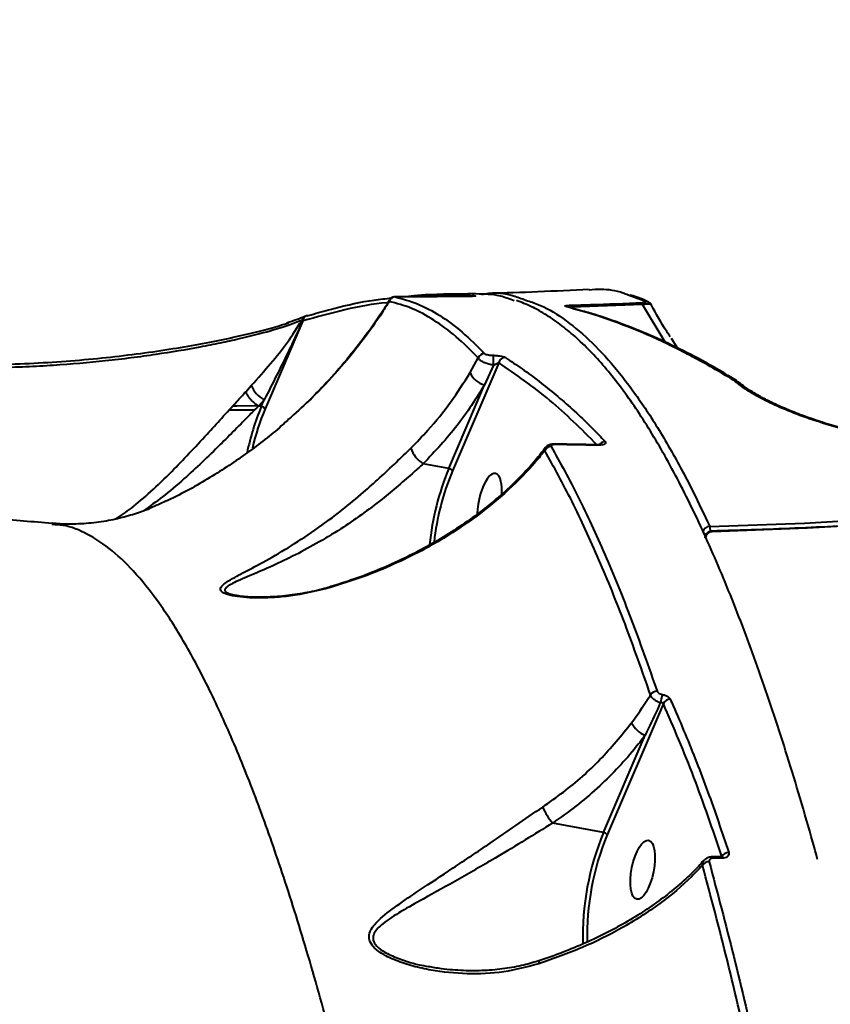
# Model space of a CAD drawing. Units: millimetres. Extents: x -5440 to 20062, y -1785 to 15717.
# Drawn here: x 14656 to 14780, y 10573 to 10724 of the extents above; entities that cross this region are included whole.
import ezdxf

# ---------------------------------------------------------------- set-up
doc = ezdxf.new("R2010")
doc.units = ezdxf.units.MM
doc.layers.add('DiKom', color=7, linetype='Continuous', lineweight=0)
doc.styles.add('style1', font='arialbd_0.ttf', dxfattribs={"width": 0.8})
doc.dimstyles.new('1-50', dxfattribs={"dimtxt": 900, "dimasz": 300, "dimexe": 100, "dimexo": 0, "dimgap": 300, "dimtad": 1, "dimtxsty": 'style1', "dimcen": 200, "dimclrd": 7, "dimclre": 7, "dimclrt": 7, "dimadec": 1, "dimazin": 2, "dimtfac": 1, "dimtmove": 0, "dimatfit": 2, "dimfxl": 0, "dimlwd": 25, "dimlwe": 18, "dimarcsym": 0})

# ---------------------------------------------------------------- blocks, each defined once
blk = doc.blocks.new('*D0')
at = {"layer": 'Defpoints', "color": 0, "transparency": 16777216}
for p in [(16618.6, 10776.61), (2517.04, 4070.84), (16618.6, -247.06)]:
    blk.add_point(p, dxfattribs=at)
at = {"layer": 'DiKom', "color": 7, "lineweight": 18, "transparency": 16777216}
for p, q in [((16618.6, 10776.61), (16618.6, -347.06)), ((2517.04, 4070.84), (2517.04, -347.06))]:
    blk.add_line(p, q, dxfattribs=at)
at = {"layer": 'DiKom', "color": 7, "lineweight": 25, "transparency": 16777216}
blk.add_line((2817.04, -247.06), (16318.6, -247.06), dxfattribs=at)
at = {"layer": 'DiKom', "color": 7, "transparency": 16777216}
for points in [[(2817.04, -197.06), (2817.04, -297.06), (2517.04, -247.06)], [(16318.6, -197.06), (16318.6, -297.06), (16618.6, -247.06)]]:
    blk.add_solid(points, dxfattribs=at)
at = {"layer": 'DiKom', "color": 7, "lineweight": 200, "transparency": 16777216, "insert": (11966.15, 512.46), "char_height": 900, "attachment_point": 5, "style": 'style1'}
blk.add_mtext('14100', dxfattribs=at)
blk = doc.blocks.new('*D1')
at = {"layer": 'Defpoints', "color": 0, "transparency": 16777216}
for p in [(4942, 13735.64), (2761.1, 2651.67), (18278.07, 2651.67)]:
    blk.add_point(p, dxfattribs=at)
at = {"layer": 'DiKom', "color": 7, "lineweight": 18, "transparency": 16777216}
for p, q in [((4942, 13735.64), (18378.07, 13735.64)), ((2761.1, 2651.67), (18378.07, 2651.67))]:
    blk.add_line(p, q, dxfattribs=at)
at = {"layer": 'DiKom', "color": 7, "lineweight": 25, "transparency": 16777216}
blk.add_line((18278.07, 13435.64), (18278.07, 2951.67), dxfattribs=at)
at = {"layer": 'DiKom', "color": 7, "transparency": 16777216}
for points in [[(18228.07, 13435.64), (18328.07, 13435.64), (18278.07, 13735.64)], [(18228.07, 2951.67), (18328.07, 2951.67), (18278.07, 2651.67)]]:
    blk.add_solid(points, dxfattribs=at)
at = {"layer": 'DiKom', "color": 7, "lineweight": 200, "transparency": 16777216, "insert": (17518.55, 6407.45), "char_height": 900, "attachment_point": 5, "rotation": 90, "style": 'style1'}
blk.add_mtext('11100', dxfattribs=at)
blk = doc.blocks.new('*D2')
at = {"layer": 'Defpoints', "color": 0, "transparency": 16777216}
for p in [(4457, 15716.75), (1654.57, 1151.03), (19961.69, 1151.03)]:
    blk.add_point(p, dxfattribs=at)
at = {"layer": 'DiKom', "color": 7, "lineweight": 18, "transparency": 16777216}
for p, q in [((4457, 15716.75), (20061.69, 15716.75)), ((1654.57, 1151.03), (20061.69, 1151.03))]:
    blk.add_line(p, q, dxfattribs=at)
at = {"layer": 'DiKom', "color": 7, "lineweight": 25, "transparency": 16777216}
blk.add_line((19961.69, 15416.75), (19961.69, 1451.03), dxfattribs=at)
at = {"layer": 'DiKom', "color": 7, "transparency": 16777216}
for points in [[(19911.69, 15416.75), (20011.69, 15416.75), (19961.69, 15716.75)], [(19911.69, 1451.03), (20011.69, 1451.03), (19961.69, 1151.03)]]:
    blk.add_solid(points, dxfattribs=at)
at = {"layer": 'DiKom', "color": 7, "lineweight": 200, "transparency": 16777216, "insert": (19202.17, 6338.92), "char_height": 900, "attachment_point": 5, "rotation": 90, "style": 'style1'}
blk.add_mtext('14600', dxfattribs=at)
blk = doc.blocks.new('*D3')
at = {"layer": 'Defpoints', "color": 0, "transparency": 16777216}
for p in [(18634.04, 11082.92), (654.57, 2151.03), (654.57, -1685.35)]:
    blk.add_point(p, dxfattribs=at)
at = {"layer": 'DiKom', "color": 7, "lineweight": 18, "transparency": 16777216}
for p, q in [((18634.04, 11082.92), (18634.04, -1785.35)), ((654.57, 2151.03), (654.57, -1785.35))]:
    blk.add_line(p, q, dxfattribs=at)
at = {"layer": 'DiKom', "color": 7, "lineweight": 25, "transparency": 16777216}
blk.add_line((18334.04, -1685.35), (954.57, -1685.35), dxfattribs=at)
at = {"layer": 'DiKom', "color": 7, "transparency": 16777216}
for points in [[(954.57, -1635.35), (954.57, -1735.35), (654.57, -1685.35)], [(18334.04, -1635.35), (18334.04, -1735.35), (18634.04, -1685.35)]]:
    blk.add_solid(points, dxfattribs=at)
at = {"layer": 'DiKom', "color": 7, "lineweight": 200, "transparency": 16777216, "insert": (12014.02, -925.53), "char_height": 900, "attachment_point": 5, "style": 'style1'}
blk.add_mtext('18000', dxfattribs=at)

msp = doc.modelspace()

# ---------------------------------------------------------------- linework, layer by layer
at = {"layer": 'DiKom', "color": 7, "linetype": 'Continuous', "lineweight": 40}
for p, q in [((14712.214, 10680.99), (14712.269, 10681.209)), ((14751.404, 10680.956), (14748.746, 10681.971)), ((14741.563, 10679.57), (14739.641, 10680.111)), ((14750.942, 10680.513), (14740.127, 10680.124)), ((14754.397, 10674.759), (14750.942, 10680.513)), ((14698.985, 10678.006), (14693.226, 10664.549)), ((14698.972, 10677.987), (14698.835, 10678.096)), ((14698.985, 10678.006), (14698.972, 10677.987)), ((14699.311, 10678.682), (14699.356, 10678.703)), ((14699.602, 10678.79), (14699.593, 10678.788)), ((14755.342, 10675.376), (14756.293, 10673.864)), ((14728.966, 10671.617), (14721.887, 10655.077)), ((14724.582, 10670.108), (14725.83, 10672.36)), ((14728.147, 10671.236), (14726.794, 10668.228)), ((14764.847, 10668.964), (14764.828, 10668.975)), ((14764.973, 10668.876), (14764.847, 10668.964)), ((14690.281, 10667.18), (14691.132, 10668.117)), ((14721.323, 10655.446), (14726.794, 10668.228)), ((14693.11, 10665.966), (14692.23, 10664.996)), ((14692.661, 10664.916), (14693.11, 10665.966)), ((14692.23, 10664.996), (14692.227, 10664.998)), ((14692.661, 10664.916), (14692.23, 10664.996)), ((14721.323, 10655.446), (14717.422, 10656.174)), ((14703.492, 10637.427), (14703.477, 10637.42)), ((14688.735, 10636.056), (14688.859, 10636.028)), ((14754.147, 10619.492), (14745.548, 10599.4)), ((14744.984, 10599.769), (14751.353, 10614.649)), ((14744.984, 10599.769), (14737.221, 10601.218)), ((14762.953, 10595.825), (14761.956, 10595.857)), ((14763.137, 10596.059), (14763.107, 10596.102)), ((14735.275, 10580.21), (14735.265, 10580.206)), ((14718.223, 10579.298), (14718.428, 10579.261))]:
    msp.add_line(p, q, dxfattribs=at)
at = {"layer": 'DiKom', "color": 7, "linetype": 'Continuous', "lineweight": 40, "flags": 128}
for points in [[(14761.226, 10646.588), (14775.739, 10647.104), (14790.193, 10647.926), (14804.577, 10649.054), (14818.882, 10650.487), (14833.098, 10652.223), (14847.216, 10654.263), (14861.228, 10656.604), (14875.123, 10659.246), (14888.893, 10662.185), (14902.529, 10665.421), (14916.021, 10668.951), (14929.361, 10672.773), (14942.54, 10676.885), (14955.55, 10681.283), (14968.382, 10685.965), (14981.027, 10690.928), (14993.478, 10696.169), (15005.726, 10701.683), (15017.763, 10707.468), (15029.581, 10713.52), (15041.172, 10719.834)], [(15042.389, 10719.243), (15030.762, 10712.909), (15018.908, 10706.839), (15006.835, 10701.037), (14994.551, 10695.506), (14982.062, 10690.25), (14969.379, 10685.271), (14956.508, 10680.575), (14943.459, 10676.164), (14930.24, 10672.04), (14916.859, 10668.206), (14903.327, 10664.665), (14889.65, 10661.42), (14875.839, 10658.471), (14861.901, 10655.822), (14847.847, 10653.474), (14833.687, 10651.428), (14819.427, 10649.686), (14805.079, 10648.249), (14790.652, 10647.118), (14776.155, 10646.293), (14761.597, 10645.775)], [(14739.644, 10680.122), (14739.541, 10680.143), (14739.382, 10680.149)], [(14699.602, 10678.791), (14699.712, 10678.816), (14699.874, 10678.828)], [(14765.669, 10668.621), (14765.651, 10668.639), (14765.621, 10668.666)], [(14691.712, 10664.376), (14689.163, 10664.363), (14687.791, 10664.36)], [(14688.403, 10665.043), (14688.898, 10665.044), (14692.131, 10665.062)], [(14760.559, 10644.839), (14760.542, 10644.919), (14760.543, 10644.925)], [(14761.597, 10645.775), (14761.56, 10645.837), (14761.522, 10645.862), (14761.515, 10645.862)], [(14761.848, 10596.061), (14761.876, 10596.048), (14761.905, 10596.008), (14761.932, 10595.944), (14761.956, 10595.857)], [(14762.844, 10596.03), (14762.874, 10596.017), (14762.903, 10595.977), (14762.929, 10595.913), (14762.953, 10595.825)]]:
    msp.add_lwpolyline(points, dxfattribs=at)
at = {"layer": 'DiKom', "color": 7, "linetype": 'Continuous', "lineweight": 40}
for centre, radius, start, end in [((14713.159, 10680.681), 0.994, 90.19863, 161.85957), ((14725.201, 10681.001), 0.861, 91.16352, 113.94639), ((14750.391, 10680.472), 0.552, 4.22229, 36.32459), ((14751.453, 10679.998), 0.959, 63.93045, 92.95941), ((14739.534, 10680.097), 0.593, 2.60698, 32.02531), ((14699.744, 10677.843), 0.944, 117.31681, 164.42525), ((14699.869, 10677.932), 0.899, 107.64696, 176.52765), ((14699.889, 10677.93), 0.907, 108.4314, 175.18957), ((14726.79, 10671.986), 1.03, 89.81211, 158.69999), ((14723.661, 10671.866), 4.53, 352.00054, 11.30856), ((14729.983, 10671.382), 1.044, 93.04614, 166.96637), ((14727.484, 10671.28), 3.129, 201.98718, 257.25937), ((14764.919, 10668.16), 0.82, 59.64828, 96.42762), ((14764.94, 10668.154), 0.815, 60.26011, 96.55013), ((14765.044, 10667.989), 0.89, 49.54907, 94.57039), ((14695.108, 10669.788), 4.313, 202.80536, 242.40624), ((14729.385, 10649.702), 39.751, 157.49674, 168.21066), ((14727.852, 10650.126), 37.51, 157.38542, 167.04183), ((14692.557, 10664.137), 0.787, 31.66536, 82.37192), ((14745.286, 10658.515), 1.075, 93.3386, 148.38145), ((14719.698, 10659.927), 4.389, 198.14428, 238.76644), ((14736.977, 10657.738), 1.063, 89.42492, 155.56443), ((14737.589, 10659.091), 0.0808, 16.4581, 73.03709), ((14744.169, 10658.994), 0.0753, 13.13117, 72.74119), ((14759.798, 10639.551), 41.629, 157.55294, 174.19529), ((14759.183, 10639.675), 40.352, 157.56077, 173.6005), ((14721.219, 10654.672), 0.781, 31.24754, 82.31711), ((14761.234, 10645.537), 1.051, 90.42012, 173.83023), ((14759.007, 10645.815), 2.35, 0.74977, 19.21161), ((14760.808, 10646.11), 0.772, 216.6189, 259.54473), ((14761.541, 10644.863), 1, 104.66236, 176.40531), ((14761.604, 10644.725), 1.051, 90.35852, 173.72342), ((14761.541, 10644.863), 1, 91.42846, 104.66236), ((14703.599, 10637.241), 0.217, 124.30422, 169.31761), ((14753.166, 10620.243), 1.137, 88.71161, 149.2401), ((14760.159, 10618.667), 6.528, 160.25529, 171.98029), ((14755.197, 10619.025), 1.149, 90.7424, 156.00201), ((14752.805, 10618.297), 3.927, 206.14896, 248.29883), ((14743.826, 10607.061), 8.819, 202.66186, 221.4994), ((14783.183, 10583.934), 41.351, 157.48446, 181.6979), ((14782.64, 10584.033), 40.149, 157.49681, 181.50367), ((14744.88, 10598.994), 0.781, 31.24754, 82.31711), ((14764.147, 10595.551), 1.177, 89.61018, 152.1102), ((14761.107, 10594.106), 1.189, 88.31414, 145.37516), ((14735.645, 10579.804), 0.553, 133.43788, 191.5263)]:
    msp.add_arc(centre, radius, start, end, dxfattribs=at)
for start_param, end_param in [(5.5969276, 8.3182121), (5.0799237, 5.5969276)]:
    msp.add_ellipse((14727.56, 10650.195), major_axis=(0.913, 4.507), ratio=0.3657185, start_param=start_param, end_param=end_param, dxfattribs=at)
msp.add_ellipse((14750.982, 10594.07), major_axis=(0.913, 4.507), ratio=0.3657185, dxfattribs=at)
for points, knots in [([(15042.083, 10719.265), (15040.241, 10718.239), (15034.897, 10715.264), (15025.903, 10710.504), (15015.044, 10705.061), (15004.004, 10699.843), (14992.789, 10694.85), (14981.407, 10690.085), (14969.862, 10685.55), (14958.162, 10681.25), (14946.313, 10677.185), (14934.321, 10673.358), (14922.192, 10669.772), (14909.934, 10666.427), (14897.553, 10663.325), (14885.055, 10660.47), (14872.448, 10657.861), (14859.739, 10655.501), (14846.933, 10653.391), (14834.039, 10651.531), (14821.064, 10649.924), (14808.013, 10648.57), (14794.896, 10647.468), (14781.717, 10646.623), (14770.582, 10646.116), (14763.837, 10645.927), (14761.515, 10645.862)], [0, 0, 0, 0, 0.0228161, 0.0662015, 0.1095867, 0.1529713, 0.1963545, 0.2397386, 0.283123, 0.3265064, 0.3698885, 0.4132709, 0.4566532, 0.5000355, 0.5434179, 0.5868002, 0.6301816, 0.6735627, 0.7169456, 0.7603267, 0.8037073, 0.8470883, 0.8904698, 0.9338519, 0.9772328, 1, 1, 1, 1]), ([(14714.324, 10681.716), (14714.881, 10681.786), (14717.001, 10682.052), (14720.626, 10682.113), (14723.664, 10681.946), (14725.183, 10681.862)], [0, 0, 0, 0, 0.1513288, 0.5756652, 1, 1, 1, 1]), ([(14725.489, 10682.161), (14724.401, 10682.136), (14722.405, 10682.088), (14720.427, 10682.076), (14719.527, 10682.07)], [0, 0, 0, 0, 0.5447209, 1, 1, 1, 1]), ([(14731.325, 10681.08), (14730.621, 10681.35), (14728.67, 10682.1), (14726.729, 10682.118), (14725.489, 10682.13)], [0, 0, 0, 0, 0.3609836, 1, 1, 1, 1]), ([(14726.337, 10682.054), (14726.517, 10682.094), (14728.2, 10682.47), (14730.548, 10682.167), (14732.717, 10681.343), (14733.363, 10681.098)], [0, 0, 0, 0, 0.0774334, 0.7248965, 1, 1, 1, 1]), ([(14742.811, 10682.84), (14740.203, 10682.697), (14735.1, 10682.42), (14729.922, 10682.281), (14727.39, 10682.214)], [0, 0, 0, 0, 0.5110865, 1, 1, 1, 1]), ([(14748.746, 10681.971), (14748.499, 10682.069), (14747.12, 10682.616), (14745.139, 10682.908), (14743.416, 10682.778), (14742.817, 10682.733)], [0, 0, 0, 0, 0.124475, 0.6954908, 1, 1, 1, 1]), ([(14712.214, 10680.99), (14711.875, 10680.447), (14710.584, 10678.384), (14708.069, 10674.836), (14704.423, 10670.414), (14700.831, 10666.55), (14698.246, 10664.24), (14697.206, 10663.31)], [0, 0, 0, 0, 0.0884837, 0.336135, 0.5847044, 0.8329693, 1, 1, 1, 1]), ([(14712.261, 10681.213), (14711.976, 10680.734), (14710.968, 10679.035), (14708.926, 10676.144), (14706.141, 10672.531), (14703.155, 10669.113), (14700.699, 10666.513), (14699.202, 10665.138), (14698.786, 10664.756)], [0, 0, 0, 0, 0.0841339, 0.2984356, 0.5151902, 0.7346278, 0.9262362, 1, 1, 1, 1]), ([(14712.003, 10680.786), (14711.951, 10680.782), (14709.803, 10680.639), (14705.466, 10679.793), (14701.146, 10678.602), (14698.985, 10678.006)], [0, 0, 0, 0, 0.0121282, 0.5060633, 1, 1, 1, 1]), ([(14699.874, 10678.828), (14700.133, 10678.907), (14701.432, 10679.305), (14704.794, 10680.219), (14708.769, 10681.118), (14711.665, 10681.418), (14712.539, 10681.509)], [0, 0, 0, 0, 0.0607453, 0.3037255, 0.7900663, 1, 1, 1, 1]), ([(14725.83, 10672.36), (14724.702, 10673.491), (14722.444, 10675.754), (14719.04, 10678.229), (14715.628, 10680.082), (14713.352, 10680.687), (14712.214, 10680.99)], [0, 0, 0, 0, 0.2491217, 0.4982428, 0.7491198, 1, 1, 1, 1]), ([(14713.626, 10681.718), (14713.583, 10681.718), (14713.451, 10681.718), (14713.26, 10681.714), (14713.101, 10681.705), (14712.961, 10681.69), (14712.78, 10681.646), (14712.574, 10681.552), (14712.38, 10681.407), (14712.298, 10681.268), (14712.264, 10681.21)], [0, 0, 0, 0, 0.0698948, 0.2178954, 0.3881337, 0.5195119, 0.6157679, 0.7410085, 0.8921488, 1, 1, 1, 1]), ([(14713.724, 10681.718), (14713.66, 10681.718), (14713.526, 10681.718), (14713.346, 10681.715), (14713.204, 10681.709), (14713.089, 10681.695), (14713.128, 10681.683), (14713.155, 10681.675)], [0, 0, 0, 0, 0.1211791, 0.2523059, 0.4116185, 0.5993916, 1, 1, 1, 1]), ([(14713.155, 10681.675), (14714.286, 10681.373), (14716.549, 10680.769), (14719.96, 10678.922), (14723.377, 10676.441), (14725.654, 10674.157), (14726.793, 10673.015)], [0, 0, 0, 0, 0.2491205, 0.498242, 0.7491203, 1, 1, 1, 1]), ([(14724.526, 10681.761), (14723.865, 10681.754), (14720.563, 10681.717), (14716.963, 10681.705), (14714.026, 10681.717), (14713.724, 10681.718)], [0, 0, 0, 0, 0.1831958, 0.915869, 1, 1, 1, 1]), ([(14725.217, 10681.789), (14725.215, 10681.789), (14725.21, 10681.789), (14725.125, 10681.78), (14724.948, 10681.772), (14724.722, 10681.765), (14724.57, 10681.763), (14724.519, 10681.763)], [0, 0, 0, 0, 0.1217671, 0.3250346, 0.5934283, 0.8622426, 1, 1, 1, 1]), ([(14725.183, 10681.862), (14725.301, 10681.849), (14725.47, 10681.831), (14725.393, 10681.801), (14725.215, 10681.783), (14724.938, 10681.77), (14724.705, 10681.763), (14724.563, 10681.762), (14724.526, 10681.761)], [0, 0, 0, 0, 0.4030086, 0.5733354, 0.7451865, 0.8533871, 0.9616954, 1, 1, 1, 1]), ([(14777.73, 10595.631), (14777.569, 10596.226), (14776.773, 10599.169), (14775.313, 10604.209), (14773.347, 10610.734), (14771.351, 10616.977), (14769.326, 10622.965), (14767.271, 10628.693), (14765.185, 10634.164), (14763.067, 10639.38), (14760.919, 10644.333), (14758.749, 10649.009), (14756.563, 10653.386), (14754.367, 10657.453), (14752.162, 10661.211), (14749.944, 10664.662), (14747.713, 10667.805), (14745.468, 10670.644), (14743.205, 10673.179), (14740.925, 10675.407), (14738.625, 10677.329), (14736.305, 10678.935), (14733.986, 10680.243), (14732.431, 10680.848), (14731.663, 10681.147)], [0, 0, 0, 0, 0.011865, 0.0586342, 0.105359, 0.1520935, 0.1988764, 0.2457587, 0.2927956, 0.3400421, 0.3875499, 0.4351257, 0.4825699, 0.5298086, 0.5768979, 0.623893, 0.6708452, 0.7178046, 0.7648052, 0.8118772, 0.8590434, 0.9063073, 0.953651, 1, 1, 1, 1]), ([(14733.363, 10681.098), (14734.025, 10680.886), (14736.002, 10680.256), (14739.303, 10678.138), (14743.254, 10674.814), (14747.191, 10670.472), (14751.078, 10665.223), (14754.907, 10659.061), (14758.283, 10652.821), (14760.374, 10648.392), (14761.226, 10646.588)], [0, 0, 0, 0, 0.0704554, 0.2104624, 0.3506345, 0.4908061, 0.6308127, 0.7681757, 0.9055376, 1, 1, 1, 1]), ([(14740.037, 10680.411), (14740.698, 10680.429), (14743.999, 10680.519), (14747.598, 10680.654), (14750.534, 10680.786), (14750.836, 10680.8)], [0, 0, 0, 0, 0.1831822, 0.9159184, 1, 1, 1, 1]), ([(14751.874, 10680.858), (14751.859, 10680.867), (14751.076, 10681.299), (14750.145, 10681.681), (14749.228, 10681.928), (14749.09, 10681.965)], [0, 0, 0, 0, 0.0166088, 0.8513765, 1, 1, 1, 1]), ([(14750.836, 10680.8), (14750.9, 10680.803), (14751.033, 10680.81), (14751.213, 10680.831), (14751.355, 10680.858), (14751.469, 10680.902), (14751.43, 10680.934), (14751.404, 10680.956)], [0, 0, 0, 0, 0.121242, 0.2524714, 0.4116703, 0.5993768, 1, 1, 1, 1]), ([(14752.317, 10680.407), (14752.312, 10680.429), (14752.296, 10680.505), (14751.999, 10680.567), (14751.501, 10680.576), (14751.112, 10680.532), (14750.942, 10680.513)], [0, 0, 0, 0, 0.143018, 0.4830801, 0.7742862, 1, 1, 1, 1]), ([(14752.343, 10680.413), (14752.339, 10680.424), (14752.301, 10680.522), (14752.169, 10680.659), (14752.006, 10680.794), (14751.913, 10680.838), (14751.879, 10680.853)], [0, 0, 0, 0, 0.0524902, 0.4450609, 0.7985724, 1, 1, 1, 1]), ([(14739.382, 10680.149), (14739.263, 10680.187), (14739.095, 10680.242), (14739.171, 10680.319), (14739.348, 10680.362), (14739.625, 10680.393), (14739.859, 10680.406), (14740, 10680.41), (14740.037, 10680.411)], [0, 0, 0, 0, 0.4030084, 0.5733316, 0.7451456, 0.8533737, 0.9618447, 1, 1, 1, 1]), ([(14764.828, 10668.975), (14764.566, 10669.134), (14763.256, 10669.931), (14759.865, 10671.898), (14754.696, 10674.588), (14749.053, 10677.039), (14743.946, 10678.891), (14740.903, 10679.729), (14739.382, 10680.149)], [0, 0, 0, 0, 0.0299897, 0.1499467, 0.3900568, 0.6301642, 0.8150842, 1, 1, 1, 1]), ([(14739.657, 10680.12), (14739.63, 10680.127), (14739.595, 10680.136), (14739.607, 10680.132), (14739.61, 10680.131)], [0, 0, 0, 0, 0.7654934, 1, 1, 1, 1]), ([(14765.339, 10668.88), (14764.154, 10669.597), (14761.426, 10671.246), (14757.201, 10673.476), (14752.652, 10675.633), (14748.145, 10677.466), (14744.445, 10678.785), (14742.268, 10679.378), (14741.563, 10679.57)], [0, 0, 0, 0, 0.145909, 0.3359435, 0.5262284, 0.7169356, 0.908251, 1, 1, 1, 1]), ([(14755.205, 10675.553), (14755.019, 10675.833), (14753.955, 10677.426), (14753.056, 10679.059), (14752.315, 10680.405)], [0, 0, 0, 0, 0.1757017, 1, 1, 1, 1]), ([(14635.948, 10671.772), (14637.902, 10671.648), (14641.808, 10671.4), (14647.74, 10671.291), (14653.593, 10671.363), (14659.303, 10671.607), (14664.906, 10672.005), (14670.326, 10672.548), (14675.499, 10673.204), (14680.363, 10673.95), (14684.842, 10674.76), (14688.9, 10675.605), (14692.437, 10676.453), (14695.117, 10677.175), (14696.388, 10677.59), (14696.87, 10677.747)], [0, 0, 0, 0, 0.0831702, 0.1663442, 0.2450486, 0.3239972, 0.4026981, 0.4814668, 0.5604786, 0.6392446, 0.7179725, 0.7969518, 0.8756815, 0.9528416, 1, 1, 1, 1]), ([(14698.835, 10678.096), (14698.195, 10677.841), (14696.906, 10677.328), (14693.784, 10676.368), (14690.207, 10675.445), (14686.427, 10674.614), (14682.312, 10673.798), (14677.729, 10673.026), (14672.79, 10672.346), (14667.641, 10671.741), (14662.227, 10671.269), (14656.678, 10670.963), (14651.113, 10670.783), (14644.187, 10670.775), (14638.883, 10671.088), (14636.23, 10671.245)], [0, 0, 0, 0, 0.0760587, 0.1532308, 0.258291, 0.312392, 0.3664937, 0.4715227, 0.5256157, 0.5797034, 0.6847253, 0.7388037, 0.7928826, 0.8964371, 1, 1, 1, 1]), ([(14691.132, 10668.117), (14692.141, 10669.255), (14694.161, 10671.534), (14696.753, 10674.769), (14698.138, 10676.983), (14698.835, 10678.096)], [0, 0, 0, 0, 0.3317352, 0.6638537, 1, 1, 1, 1]), ([(14698.972, 10677.987), (14698.661, 10677.308), (14697.404, 10674.559), (14695.472, 10670.584), (14693.758, 10667.232), (14693.11, 10665.966)], [0, 0, 0, 0, 0.1695214, 0.6863098, 1, 1, 1, 1]), ([(14699.311, 10678.685), (14699.282, 10678.672), (14698.944, 10678.516), (14698.064, 10678.179), (14697.063, 10677.844), (14696.567, 10677.678)], [0, 0, 0, 0, 0.0445536, 0.5265103, 1, 1, 1, 1]), ([(14699.597, 10678.788), (14699.584, 10678.785), (14699.505, 10678.763), (14699.425, 10678.729), (14699.358, 10678.701)], [0, 0, 0, 0, 0.1686984, 1, 1, 1, 1]), ([(14728.147, 10671.236), (14727.92, 10671.28), (14727.464, 10671.37), (14726.814, 10671.601), (14726.279, 10671.875), (14725.941, 10672.143), (14725.862, 10672.297), (14725.83, 10672.36)], [0, 0, 0, 0, 0.2098319, 0.4193723, 0.6334423, 0.850235, 1, 1, 1, 1]), ([(14726.793, 10673.015), (14726.808, 10673.002), (14726.858, 10672.96), (14727.043, 10672.891), (14727.357, 10672.822), (14727.723, 10672.772), (14727.976, 10672.76), (14728.103, 10672.754)], [0, 0, 0, 0, 0.1042862, 0.3452759, 0.5759948, 0.7879014, 1, 1, 1, 1]), ([(14728.103, 10672.754), (14728.286, 10672.746), (14728.651, 10672.729), (14729.172, 10672.658), (14729.647, 10672.558), (14729.83, 10672.471), (14729.927, 10672.424)], [0, 0, 0, 0, 0.232159, 0.4640449, 0.713976, 1, 1, 1, 1]), ([(14728.966, 10671.617), (14728.912, 10671.583), (14728.81, 10671.519), (14728.598, 10671.416), (14728.381, 10671.32), (14728.222, 10671.263), (14728.147, 10671.236)], [0, 0, 0, 0, 0.2951607, 0.5580154, 0.7907803, 1, 1, 1, 1]), ([(14743.973, 10659.075), (14741.608, 10661.44), (14736.778, 10666.269), (14731.606, 10669.81), (14728.966, 10671.617)], [0, 0, 0, 0, 0.4896897, 1, 1, 1, 1]), ([(14729.927, 10672.424), (14730.147, 10672.282), (14731.248, 10671.575), (14734.084, 10669.625), (14738.358, 10666.263), (14742.333, 10662.6), (14744.586, 10660.252), (14745.223, 10659.588)], [0, 0, 0, 0, 0.0413724, 0.2068693, 0.5381488, 0.8694272, 1, 1, 1, 1]), ([(14715.527, 10658.56), (14716.412, 10659.463), (14718.607, 10661.704), (14721.721, 10665.544), (14723.625, 10668.581), (14724.582, 10670.108)], [0, 0, 0, 0, 0.251279, 0.6234889, 1, 1, 1, 1]), ([(14828.923, 10658.405), (14826.973, 10658.175), (14823.073, 10657.714), (14817.145, 10657.402), (14811.292, 10657.358), (14805.578, 10657.577), (14799.967, 10658.036), (14794.535, 10658.728), (14789.346, 10659.619), (14784.465, 10660.683), (14779.966, 10661.893), (14775.893, 10663.212), (14772.313, 10664.602), (14769.291, 10666.025), (14766.775, 10667.459), (14765.573, 10668.404), (14764.973, 10668.876)], [0, 0, 0, 0, 0.075105, 0.1502136, 0.2212811, 0.2925775, 0.3636441, 0.434769, 0.5061213, 0.5772466, 0.6483367, 0.7196577, 0.7907501, 0.860426, 0.9303178, 1, 1, 1, 1]), ([(14791.662, 10659.308), (14790.577, 10659.505), (14788.346, 10659.912), (14785.153, 10660.626), (14782.045, 10661.417), (14779.102, 10662.276), (14776.345, 10663.19), (14773.8, 10664.149), (14771.498, 10665.139), (14769.461, 10666.143), (14767.729, 10667.14), (14766.459, 10667.985), (14765.895, 10668.474), (14765.691, 10668.651)], [0, 0, 0, 0, 0.0877336, 0.1804206, 0.2739636, 0.3687312, 0.4645229, 0.5610536, 0.6579762, 0.7547718, 0.8509344, 0.9459914, 1, 1, 1, 1]), ([(14670.389, 10647.719), (14671.18, 10648.244), (14672.875, 10649.367), (14675.76, 10651.869), (14678.714, 10654.701), (14681.612, 10657.705), (14684.18, 10660.482), (14686.627, 10663.175), (14688.614, 10665.37), (14689.817, 10666.676), (14690.281, 10667.18)], [0, 0, 0, 0, 0.1387859, 0.2975708, 0.4605959, 0.5886691, 0.7201106, 0.8248703, 0.9323873, 1, 1, 1, 1]), ([(14690.281, 10667.18), (14690.286, 10667.16), (14690.314, 10667.036), (14690.441, 10666.748), (14690.76, 10666.285), (14691.204, 10665.796), (14691.718, 10665.335), (14692.057, 10665.11), (14692.227, 10664.998)], [0, 0, 0, 0, 0.0350103, 0.2178302, 0.4133279, 0.6089721, 0.8044794, 1, 1, 1, 1]), ([(14726.794, 10668.228), (14725.482, 10666.129), (14722.832, 10661.889), (14719.238, 10658.092), (14717.422, 10656.174)], [0, 0, 0, 0, 0.4948243, 1, 1, 1, 1]), ([(14692.227, 10664.998), (14692.227, 10664.998), (14691.798, 10664.568), (14690.617, 10663.364), (14688.657, 10661.378), (14686.197, 10658.906), (14683.578, 10656.359), (14680.624, 10653.638), (14677.61, 10651.078), (14675.61, 10649.66), (14674.645, 10648.976)], [0, 0, 0, 0, 0.0000275, 0.0742208, 0.1983149, 0.322526, 0.475481, 0.6286043, 0.8207872, 1, 1, 1, 1]), ([(14697.206, 10663.31), (14696.715, 10662.854), (14694.686, 10660.967), (14690.614, 10657.825), (14684.875, 10653.983), (14679.92, 10651.221), (14676.792, 10649.863), (14675.997, 10649.518)], [0, 0, 0, 0, 0.0870661, 0.359882, 0.632546, 0.9066016, 1, 1, 1, 1]), ([(14745.223, 10659.588), (14745.277, 10659.505), (14745.365, 10659.367), (14745.22, 10659.188), (14744.947, 10659.073), (14744.591, 10659.017), (14744.346, 10659.013), (14744.242, 10659.011)], [0, 0, 0, 0, 0.3037913, 0.5022412, 0.7016126, 0.8732378, 1, 1, 1, 1]), ([(14703.386, 10637.281), (14701.541, 10636.817), (14698.744, 10636.114), (14695.019, 10635.72), (14692.51, 10635.622), (14690.353, 10635.692), (14688.57, 10635.887), (14687.08, 10636.239), (14686.342, 10636.733), (14686.412, 10637.249), (14686.896, 10637.741), (14687.724, 10638.304), (14688.904, 10638.972), (14690.94, 10640.042), (14693.858, 10641.597), (14697.734, 10643.886), (14701.513, 10646.429), (14705.055, 10649.101), (14708.025, 10651.558), (14710.784, 10654.015), (14713.237, 10656.323), (14714.78, 10657.831), (14715.527, 10658.56)], [0, 0, 0, 0, 0.0866943, 0.1314008, 0.1760755, 0.2081998, 0.240903, 0.2744196, 0.3082518, 0.3377425, 0.3650529, 0.3930343, 0.4328768, 0.4727636, 0.5545465, 0.6396925, 0.7264126, 0.7889996, 0.8528513, 0.9020911, 0.9525856, 1, 1, 1, 1]), ([(14736.009, 10658.178), (14735.542, 10657.597), (14733.886, 10655.537), (14730.526, 10652.099), (14726.193, 10648.526), (14721.997, 10645.649), (14718.174, 10643.372), (14714.024, 10641.261), (14709.141, 10639.132), (14705.461, 10637.949), (14703.386, 10637.281)], [0, 0, 0, 0, 0.0672704, 0.2386125, 0.4121752, 0.5212147, 0.6302411, 0.7425196, 0.8547845, 1, 1, 1, 1]), ([(14736.107, 10658.627), (14735.621, 10657.996), (14734.457, 10656.481), (14732.296, 10654.158), (14729.69, 10651.673), (14726.842, 10649.299), (14723.775, 10647.045), (14720.531, 10644.937), (14717.134, 10643.002), (14713.631, 10641.25), (14710.033, 10639.693), (14706.66, 10638.414), (14704.437, 10637.737), (14703.486, 10637.447)], [0, 0, 0, 0, 0.072444, 0.1737969, 0.2741513, 0.3735551, 0.4720801, 0.5697566, 0.664335, 0.7566513, 0.8467857, 0.9344753, 1, 1, 1, 1]), ([(14736.009, 10658.178), (14735.998, 10658.307), (14735.984, 10658.469), (14736.108, 10658.581), (14736.134, 10658.603)], [0, 0, 0, 0, 0.79624, 1, 1, 1, 1]), ([(14752.189, 10620.824), (14750.891, 10624.508), (14748.295, 10631.876), (14744.281, 10641.675), (14740.19, 10650.608), (14737.403, 10655.655), (14736.009, 10658.178)], [0, 0, 0, 0, 0.2486145, 0.4972298, 0.748615, 1, 1, 1, 1]), ([(14737.612, 10659.161), (14737.408, 10659.159), (14737.003, 10659.156), (14736.528, 10658.979), (14736.206, 10658.778), (14736.127, 10658.626), (14736.123, 10658.618)], [0, 0, 0, 0, 0.3491918, 0.6939919, 0.9836134, 1, 1, 1, 1]), ([(14737.666, 10659.114), (14737.608, 10659.114), (14737.46, 10659.114), (14737.234, 10659.086), (14737.047, 10659.021), (14736.948, 10658.922), (14736.973, 10658.844), (14736.987, 10658.801)], [0, 0, 0, 0, 0.12088, 0.3074643, 0.5229495, 0.7373663, 1, 1, 1, 1]), ([(14736.987, 10658.801), (14738.368, 10656.302), (14741.129, 10651.303), (14745.211, 10642.405), (14749.248, 10632.57), (14751.877, 10625.109), (14753.191, 10621.379)], [0, 0, 0, 0, 0.2486146, 0.4972316, 0.7486161, 1, 1, 1, 1]), ([(14744.191, 10659.073), (14743.185, 10659.08), (14740.988, 10659.096), (14738.802, 10659.156), (14737.616, 10659.189)], [0, 0, 0, 0, 0.4576509, 1, 1, 1, 1]), ([(14744.242, 10659.011), (14743.585, 10659.019), (14741.39, 10659.042), (14739.2, 10659.084), (14737.666, 10659.114)], [0, 0, 0, 0, 0.2995835, 1, 1, 1, 1]), ([(14744.628, 10659.108), (14744.629, 10659.108), (14744.631, 10659.109), (14744.581, 10659.095), (14744.468, 10659.077), (14744.332, 10659.066), (14744.229, 10659.068), (14744.188, 10659.068)], [0, 0, 0, 0, 0.1153574, 0.3375124, 0.5612119, 0.826756, 1, 1, 1, 1]), ([(14660.658, 10647.034), (14657.757, 10647.276), (14651.553, 10647.796), (14642.217, 10648.778), (14632.63, 10649.933), (14623.217, 10651.235), (14613.976, 10652.67), (14604.939, 10654.249), (14598.633, 10655.423), (14595.398, 10656.104), (14595.051, 10656.178)], [0, 0, 0, 0, 0.1259085, 0.2692758, 0.4124176, 0.5553418, 0.6980584, 0.8405624, 0.982868, 1, 1, 1, 1]), ([(14717.422, 10656.174), (14716.962, 10655.755), (14715.73, 10654.633), (14713.618, 10652.788), (14710.913, 10650.563), (14707.955, 10648.333), (14704.586, 10646.032), (14701.045, 10643.893), (14697.406, 10641.961), (14693.988, 10640.341), (14690.789, 10639.007), (14688.687, 10638.099), (14687.562, 10637.481), (14687.092, 10637.093), (14687.001, 10636.689), (14687.426, 10636.407), (14688.004, 10636.193), (14688.41, 10636.117), (14688.735, 10636.056)], [0, 0, 0, 0, 0.0390908, 0.1045923, 0.1701806, 0.2531185, 0.3361566, 0.4366244, 0.5375032, 0.6381517, 0.7350849, 0.831634, 0.8640144, 0.8962825, 0.9317264, 0.9665187, 0.9731557, 1, 1, 1, 1]), ([(14676.002, 10649.506), (14675.935, 10649.474), (14675.229, 10649.143), (14673.583, 10648.549), (14671.048, 10647.806), (14668.181, 10647.24), (14665.096, 10646.937), (14662.526, 10646.879), (14661.069, 10647.028), (14660.653, 10647.071)], [0, 0, 0, 0, 0.017875, 0.1885501, 0.3637421, 0.5446003, 0.7315194, 0.9232801, 1, 1, 1, 1]), ([(14742.842, 10234.548), (14742.682, 10240.965), (14742.361, 10253.809), (14741.639, 10273.129), (14740.745, 10292.428), (14739.619, 10312.459), (14738.238, 10333.176), (14736.578, 10354.512), (14734.703, 10375.604), (14732.625, 10396.35), (14730.358, 10416.652), (14727.934, 10436.23), (14725.365, 10455.055), (14722.668, 10473.128), (14719.825, 10490.599), (14716.853, 10507.387), (14713.768, 10523.41), (14710.516, 10538.913), (14707.095, 10553.79), (14703.511, 10567.965), (14699.841, 10581.095), (14696.151, 10592.96), (14692.451, 10603.562), (14688.748, 10612.948), (14684.997, 10621.256), (14681.213, 10628.454), (14677.411, 10634.512), (14673.621, 10639.366), (14669.847, 10643.041), (14666.094, 10645.5), (14663.021, 10646.788), (14661.21, 10646.84), (14660.643, 10646.856)], [0, 0, 0, 0, 0.0308915, 0.0618208, 0.0927502, 0.123642, 0.1584034, 0.1932771, 0.228206, 0.2631341, 0.2980037, 0.3327627, 0.3664218, 0.4001865, 0.4340048, 0.4678216, 0.5015841, 0.5352411, 0.5709203, 0.6066628, 0.6424057, 0.6780853, 0.7122737, 0.7465692, 0.7809208, 0.8152744, 0.8495741, 0.8837656, 0.9173064, 0.9509451, 0.9846343, 1, 1, 1, 1]), ([(14703.472, 10637.435), (14703.217, 10637.351), (14701.961, 10636.939), (14699.669, 10636.446), (14696.635, 10635.961), (14693.973, 10635.762), (14691.811, 10635.738), (14690.332, 10635.814), (14689.312, 10635.923), (14688.885, 10636.008), (14688.728, 10636.039)], [0, 0, 0, 0, 0.049282, 0.2431176, 0.4386121, 0.6347313, 0.7654921, 0.8723528, 0.9530482, 1, 1, 1, 1]), ([(14749.28, 10616.567), (14750.164, 10617.791), (14751.184, 10619.204), (14752.071, 10620.633), (14752.189, 10620.824)], [0, 0, 0, 0, 0.8666376, 1, 1, 1, 1]), ([(14753.695, 10619.578), (14753.484, 10619.669), (14753.061, 10619.852), (14752.562, 10620.229), (14752.282, 10620.566), (14752.212, 10620.759), (14752.189, 10620.824)], [0, 0, 0, 0, 0.2863267, 0.5729799, 0.8569353, 1, 1, 1, 1]), ([(14753.191, 10621.379), (14753.201, 10621.356), (14753.237, 10621.271), (14753.381, 10621.125), (14753.66, 10620.967), (14753.897, 10620.904), (14754.015, 10620.873)], [0, 0, 0, 0, 0.1085122, 0.3983882, 0.6997816, 1, 1, 1, 1]), ([(14754.015, 10620.873), (14754.181, 10620.828), (14754.515, 10620.739), (14754.91, 10620.516), (14755.11, 10620.315), (14755.169, 10620.2), (14755.183, 10620.174)], [0, 0, 0, 0, 0.3053283, 0.6113421, 0.9125375, 1, 1, 1, 1]), ([(14753.695, 10619.578), (14753.538, 10619.239), (14752.778, 10617.595), (14751.983, 10615.953), (14751.353, 10614.649)], [0, 0, 0, 0, 0.2060522, 1, 1, 1, 1]), ([(14754.147, 10619.492), (14754.142, 10619.499), (14754.119, 10619.531), (14754.037, 10619.572), (14753.884, 10619.596), (14753.759, 10619.584), (14753.695, 10619.578)], [0, 0, 0, 0, 0.0803251, 0.3667156, 0.6761548, 1, 1, 1, 1]), ([(14763.107, 10596.102), (14761.706, 10600.208), (14758.9, 10608.429), (14755.733, 10615.801), (14754.147, 10619.492)], [0, 0, 0, 0, 0.4993509, 1, 1, 1, 1]), ([(14755.183, 10620.174), (14755.337, 10619.825), (14756.111, 10618.081), (14758.069, 10613.482), (14760.962, 10606.14), (14763.09, 10599.867), (14764.155, 10596.728)], [0, 0, 0, 0, 0.0480608, 0.2403216, 0.6198829, 1, 1, 1, 1]), ([(14735.688, 10603.664), (14736.758, 10604.419), (14739.896, 10606.635), (14744.676, 10610.851), (14747.733, 10614.646), (14749.28, 10616.567)], [0, 0, 0, 0, 0.2035315, 0.5968405, 1, 1, 1, 1]), ([(14751.353, 10614.649), (14750.8, 10613.922), (14749.442, 10612.133), (14747.018, 10609.41), (14744.036, 10606.498), (14740.785, 10603.733), (14738.409, 10602.056), (14737.221, 10601.218)], [0, 0, 0, 0, 0.1444272, 0.3552552, 0.5660738, 0.7830371, 1, 1, 1, 1]), ([(14735.103, 10579.694), (14733.32, 10579.224), (14729.703, 10578.272), (14724.122, 10578.047), (14719.476, 10578.498), (14715.855, 10579.296), (14713.177, 10580.168), (14710.956, 10581.24), (14709.54, 10582.453), (14709.044, 10583.579), (14709.225, 10584.588), (14709.79, 10585.499), (14711.037, 10586.846), (14713.38, 10588.617), (14717.233, 10591.204), (14721.116, 10593.746), (14724.785, 10596.203), (14727.984, 10598.373), (14731.641, 10600.899), (14734.325, 10602.733), (14735.688, 10603.664)], [0, 0, 0, 0, 0.0820704, 0.1664782, 0.2508372, 0.294249, 0.3376075, 0.3839955, 0.4157893, 0.4428462, 0.4698357, 0.4939825, 0.5187292, 0.5886177, 0.6603869, 0.7589131, 0.8097124, 0.8604882, 0.9291638, 1, 1, 1, 1]), ([(14737.221, 10601.218), (14735.816, 10600.355), (14733.005, 10598.628), (14728.191, 10595.698), (14722.889, 10592.649), (14717.997, 10589.914), (14714.018, 10587.735), (14711.416, 10586.061), (14709.948, 10584.645), (14709.64, 10583.521), (14710.054, 10582.544), (14711.302, 10581.524), (14713.609, 10580.457), (14716.01, 10579.661), (14717.747, 10579.376), (14718.223, 10579.298)], [0, 0, 0, 0, 0.0997016, 0.1996299, 0.3424844, 0.485542, 0.5781511, 0.6703859, 0.7314852, 0.7642307, 0.7967118, 0.8359669, 0.8885797, 0.9694527, 1, 1, 1, 1]), ([(14764.155, 10596.728), (14764.174, 10596.626), (14764.21, 10596.42), (14764.052, 10596.145), (14763.754, 10595.945), (14763.369, 10595.833), (14763.084, 10595.828), (14762.953, 10595.825)], [0, 0, 0, 0, 0.2132024, 0.4265907, 0.6306518, 0.8289878, 1, 1, 1, 1]), ([(14760.128, 10594.782), (14759.573, 10594.188), (14757.657, 10592.141), (14753.685, 10588.804), (14748.031, 10585.178), (14741.805, 10582.063), (14737.352, 10580.489), (14735.103, 10579.694)], [0, 0, 0, 0, 0.0953038, 0.3289456, 0.5680181, 0.7817958, 1, 1, 1, 1]), ([(14760.301, 10595.508), (14760.037, 10595.199), (14759.131, 10594.141), (14757.296, 10592.399), (14754.818, 10590.299), (14752.081, 10588.299), (14749.132, 10586.414), (14745.988, 10584.663), (14742.676, 10583.049), (14739.193, 10581.599), (14736.712, 10580.66), (14735.37, 10580.249), (14735.273, 10580.219)], [0, 0, 0, 0, 0.0488786, 0.1677629, 0.2865639, 0.4053659, 0.5240554, 0.6413622, 0.7581524, 0.8747482, 0.990989, 1, 1, 1, 1]), ([(14760.128, 10594.782), (14760.12, 10594.937), (14760.106, 10595.204), (14760.27, 10595.397), (14760.339, 10595.478)], [0, 0, 0, 0, 0.5814945, 1, 1, 1, 1]), ([(14774.392, 10530.991), (14773.298, 10536.784), (14771.109, 10548.369), (14767.608, 10564.723), (14763.963, 10580.353), (14761.407, 10589.972), (14760.128, 10594.782)], [0, 0, 0, 0, 0.2484782, 0.4969529, 0.7484762, 1, 1, 1, 1]), ([(14761.848, 10596.046), (14761.635, 10596.044), (14761.204, 10596.039), (14760.676, 10595.837), (14760.44, 10595.589), (14760.349, 10595.493)], [0, 0, 0, 0, 0.3738015, 0.7574178, 1, 1, 1, 1]), ([(14761.956, 10595.857), (14761.866, 10595.855), (14761.677, 10595.853), (14761.423, 10595.784), (14761.227, 10595.66), (14761.117, 10595.491), (14761.134, 10595.36), (14761.142, 10595.295)], [0, 0, 0, 0, 0.1799814, 0.3802043, 0.5811873, 0.7905619, 1, 1, 1, 1]), ([(14761.142, 10595.295), (14762.407, 10590.537), (14764.937, 10581.023), (14768.574, 10565.451), (14772.099, 10549.023), (14774.318, 10537.281), (14775.427, 10531.41)], [0, 0, 0, 0, 0.2484746, 0.4969513, 0.7484771, 1, 1, 1, 1]), ([(14762.844, 10596.03), (14762.611, 10596.037), (14762.278, 10596.047), (14761.946, 10596.058), (14761.846, 10596.062)], [0, 0, 0, 0, 0.7002056, 1, 1, 1, 1]), ([(14763.199, 10596.08), (14763.198, 10596.079), (14763.196, 10596.076), (14763.117, 10596.05), (14763, 10596.031), (14762.896, 10596.031), (14762.842, 10596.031)], [0, 0, 0, 0, 0.2384691, 0.4855837, 0.7344899, 1, 1, 1, 1]), ([(14735.267, 10580.203), (14734.451, 10579.952), (14732.679, 10579.407), (14729.844, 10578.904), (14726.755, 10578.613), (14723.525, 10578.617), (14720.637, 10578.83), (14718.878, 10579.145), (14718.215, 10579.264)], [0, 0, 0, 0, 0.1461135, 0.3168916, 0.4964013, 0.684507, 0.8808937, 1, 1, 1, 1])]:
    msp.add_open_spline(points, degree=3, knots=knots, dxfattribs=at)

# ---------------------------------------------------------------- dimensions: what is measured, and where the dimension line sits
at = {"layer": 'DiKom', "color": 3, "lineweight": 200}
for base, p1, p2, text, picture, middle in [((19961.69, 1151.026), (4456.997, 15716.752), (1654.572, 1151.026), '14600', '*D2', (19961.69, 6338.921)), ((18278.069, 2651.669), (4941.997, 13735.641), (2761.101, 2651.669), '11100', '*D1', (18278.069, 6407.447))]:
    dim = msp.add_linear_dim(base=base, p1=p1, p2=p2, angle=90, text=text, dimstyle='1-50', dxfattribs=at)
    dim.commit()
    dim.dimension.update_dxf_attribs({"geometry": picture, "text_midpoint": middle, "dimtype": 160})
for base, p1, p2, text, picture, middle in [((654.572, -1685.354), (18634.037, 11082.917), (654.572, 2151.026), '18000', '*D3', (12014.018, -1685.354)), ((16618.6, -247.057), (2517.04, 4070.843), (16618.6, 10776.611), '14100', '*D0', (11966.154, -247.057))]:
    dim = msp.add_linear_dim(base=base, p1=p1, p2=p2, text=text, dimstyle='1-50', dxfattribs=at)
    dim.commit()
    dim.dimension.update_dxf_attribs({"geometry": picture, "text_midpoint": middle, "dimtype": 160})

doc.saveas('drawing.dxf')
